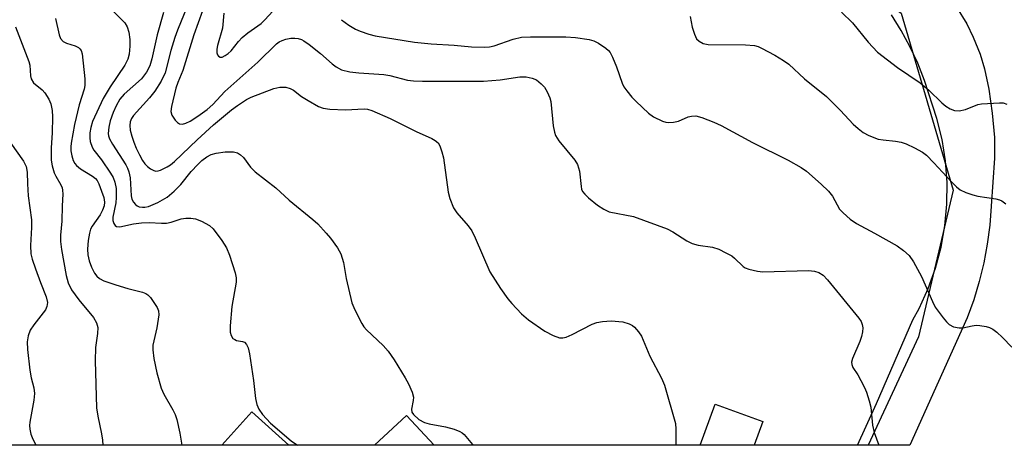
# Model space of a CAD drawing. Units: inches. Extents: x 1309765 to 1315766, y 553447 to 557447.
# Drawn here: x 1309933 to 1310153, y 553447 to 553542 of the extents above; entities that cross this region are included whole.
import ezdxf

# ---------------------------------------------------------------- set-up
doc = ezdxf.new("R2010")
doc.units = ezdxf.units.IN
doc.header["$MEASUREMENT"] = 0
for name, color, linetype in [('BLDG-Footprint', 5, 'Continuous'), ('NTRL-Trees', 3, 'Continuous'), ('TRANS-Road', 130, 'Continuous'), ('Undefined', 1, 'Continuous')]:
    doc.layers.add(name, color=color, linetype=linetype)

msp = doc.modelspace()

# ---------------------------------------------------------------- linework, layer by layer
at = {"layer": 'BLDG-Footprint'}
for points, elevation in [([(1310099.31, 553452.48), (1310097.37, 553447.2), (1310085.28, 553447.2), (1310088.65, 553456.39)], 346), ([(1309984.99, 553454.69), (1309993.26, 553447.21), (1309978.21, 553447.21)], 350.8), ([(1310019.6, 553453.88), (1310025.79, 553447.2), (1310012.39, 553447.2)], 349.2)]:
    msp.add_lwpolyline(points, close=True, dxfattribs=dict(at, elevation=elevation))
at = {"layer": 'NTRL-Trees'}
msp.add_polyline3d([(1310134.18, 553471.43, 0), (1310122.91, 553447.19, 0), (1309765.32, 553447.23, 0), (1309765.34, 553687.49, 0), (1309848.35, 553752.43, 0), (1309886.01, 553757.26, 0), (1309906.29, 553745.67, 0), (1310016.37, 553630.76, 0), (1310130.32, 553543.85, 0), (1310141.9, 553504.26, 0)], close=True, dxfattribs=at)
at = {"layer": 'TRANS-Road'}
msp.add_polyline3d([(1310142.7, 553545.18, 0), (1310144.98, 553541.5, 0), (1310146.43, 553538.52, 0), (1310148, 553534.69, 0), (1310148.97, 553531.39, 0), (1310149.91, 553526.83, 0), (1310150.68, 553521.49, 0), (1310151.2, 553516.02, 0), (1310151.16, 553511.45, 0), (1310150.43, 553500.66, 0), (1310150.11, 553496.4, 0), (1310149.57, 553492.16, 0), (1310148.79, 553487.97, 0), (1310147.78, 553483.82, 0), (1310146.55, 553479.73, 0), (1310145.1, 553475.71, 0), (1310132.24, 553447.19, 0), (1310120.55, 553447.19, 0), (1310124.79, 553456.54, 0), (1310132.91, 553475.29, 0), (1310134.33, 553477.81, 0), (1310136.35, 553482.23, 0), (1310137.99, 553486.8, 0), (1310139.24, 553491.49, 0), (1310140.1, 553496.27, 0), (1310140.55, 553501.11, 0), (1310140.59, 553505.96, 0), (1310140.23, 553510.8, 0), (1310139.45, 553515.6, 0), (1310138.29, 553520.31, 0), (1310135.48, 553528.82, 0), (1310133.99, 553532.65, 0), (1310132.26, 553536.38, 0), (1310130.3, 553539.98, 0), (1310128.12, 553543.46, 0)], dxfattribs=at)
at = {"layer": 'Undefined'}
for points in [[(1309953.48, 553544.74, 350), (1309956.56, 553541.71, 350), (1309957.06, 553540.82, 350), (1309957.45, 553539.58, 350), (1309957.66, 553537.97, 350), (1309957.66, 553536.48, 350), (1309957.52, 553534.71, 350), (1309957.22, 553533.6, 350), (1309956.52, 553532.21, 350), (1309953.28, 553527.4, 350), (1309951.69, 553524.8, 350), (1309949.27, 553519.61, 350), (1309948.89, 553518.29, 350), (1309948.72, 553517.11, 350), (1309948.7, 553516, 350), (1309948.78, 553515.17, 350), (1309949.2, 553513.89, 350), (1309949.6, 553513.2, 350), (1309951.28, 553511.03, 350), (1309953.3, 553508.1, 350), (1309953.92, 553507.09, 350), (1309954.33, 553506.06, 350), (1309954.56, 553504.64, 350), (1309954.62, 553502.59, 350), (1309954.5, 553501.42, 350), (1309953.87, 553498.21, 350), (1309953.86, 553497.48, 350), (1309954.07, 553496.78, 350), (1309954.34, 553496.38, 350), (1309954.7, 553496.12, 350), (1309955.42, 553496.05, 350), (1309958.5, 553496.74, 350), (1309960.28, 553496.99, 350), (1309961.95, 553497, 350), (1309964.77, 553496.85, 350), (1309965.89, 553496.88, 350), (1309966.92, 553497.1, 350), (1309969.11, 553497.82, 350), (1309970.22, 553497.98, 350), (1309971.33, 553498.03, 350), (1309972.37, 553497.87, 350), (1309973.7, 553497.32, 350), (1309975.47, 553496.33, 350), (1309976.33, 553495.59, 350), (1309978.23, 553493.04, 350), (1309979.32, 553491.33, 350), (1309979.97, 553489.69, 350), (1309981.25, 553485.74, 350), (1309981.44, 553484.68, 350), (1309981.44, 553483.7, 350), (1309980.48, 553478.26, 350), (1309980.11, 553473.94, 350), (1309980.14, 553472.52, 350), (1309980.34, 553471.74, 350), (1309980.74, 553471.11, 350), (1309981.12, 553470.83, 350), (1309981.54, 553470.65, 350), (1309982.89, 553470.41, 350), (1309983.29, 553470.25, 350), (1309983.79, 553469.72, 350), (1309984.15, 553469, 350), (1309984.47, 553467.67, 350), (1309985.34, 553461.69, 350), (1309985.78, 553457.65, 350), (1309986.1, 553456.3, 350), (1309986.51, 553455.28, 350), (1309987.36, 553454.09, 350), (1309989.17, 553452.12, 350), (1309993.76, 553448.21, 350), (1309995.15, 553447.21, 350)], [(1309965.2, 553544.02, 348), (1309963.76, 553539.01, 348), (1309962.57, 553533.64, 348), (1309962.1, 553532.06, 348), (1309961.37, 553530.69, 348), (1309960.24, 553529.19, 348), (1309956.38, 553525.7, 348), (1309955.44, 553524.59, 348), (1309954.61, 553523.13, 348), (1309953.92, 553521.6, 348), (1309953.26, 553519.76, 348), (1309952.94, 553518.36, 348), (1309952.83, 553516.91, 348), (1309952.89, 553516.43, 348), (1309953.11, 553515.77, 348), (1309953.79, 553514.53, 348), (1309956.75, 553509.94, 348), (1309957.15, 553509.19, 348), (1309957.46, 553508.38, 348), (1309957.7, 553507.03, 348), (1309957.92, 553503.03, 348), (1309958.09, 553502.28, 348), (1309958.44, 553501.6, 348), (1309958.93, 553501.02, 348), (1309959.33, 553500.72, 348), (1309959.75, 553500.54, 348), (1309960.46, 553500.43, 348), (1309960.99, 553500.45, 348), (1309961.81, 553500.61, 348), (1309963.95, 553501.49, 348), (1309965.98, 553502.71, 348), (1309967.58, 553504.05, 348), (1309969.05, 553505.53, 348), (1309971.42, 553508.41, 348), (1309972.88, 553510.03, 348), (1309973.79, 553510.87, 348), (1309974.92, 553511.7, 348), (1309975.89, 553512.24, 348), (1309977, 553512.55, 348), (1309979, 553512.83, 348), (1309980.83, 553512.85, 348), (1309981.78, 553512.59, 348), (1309982.46, 553512.17, 348), (1309983.07, 553511.54, 348), (1309984.7, 553509.39, 348), (1309985.74, 553508.33, 348), (1309990.35, 553504.8, 348), (1309993.28, 553502.01, 348), (1309998.64, 553497.71, 348), (1309999.7, 553496.72, 348), (1310001.63, 553494.63, 348), (1310002.55, 553493.51, 348), (1310004.12, 553491.33, 348), (1310004.85, 553490.04, 348), (1310005.47, 553488.08, 348), (1310006.09, 553484.49, 348), (1310007.37, 553479.08, 348), (1310008.03, 553477.49, 348), (1310009.59, 553474.43, 348), (1310010.05, 553473.71, 348), (1310010.63, 553473.04, 348), (1310014.32, 553469.54, 348), (1310015.46, 553468.24, 348), (1310016.79, 553466.31, 348), (1310019.31, 553462.26, 348), (1310020.04, 553460.96, 348), (1310020.85, 553459.08, 348), (1310021.14, 553457.99, 348), (1310021.1, 553457.22, 348), (1310020.68, 553455.27, 348), (1310020.79, 553454.63, 348), (1310021.14, 553454.05, 348), (1310022.37, 553452.98, 348), (1310023.58, 553452.29, 348), (1310024.65, 553451.99, 348), (1310028.29, 553451.35, 348), (1310030.23, 553450.77, 348), (1310031.55, 553450.25, 348), (1310032.02, 553449.97, 348), (1310032.45, 553449.59, 348), (1310034.32, 553447.36, 348), (1310034.48, 553447.2, 348)], [(1309970.49, 553545.33, 346), (1309968.32, 553540.08, 346), (1309967.71, 553538.39, 346), (1309966.85, 553535.54, 346), (1309965.56, 553530.5, 346), (1309964.7, 553528.64, 346), (1309963.27, 553526.41, 346), (1309962.07, 553524.88, 346), (1309958.47, 553520.96, 346), (1309958.01, 553520.3, 346), (1309957.72, 553519.52, 346), (1309957.64, 553518.73, 346), (1309957.75, 553517.68, 346), (1309958.08, 553516.33, 346), (1309958.53, 553514.98, 346), (1309959.06, 553513.67, 346), (1309959.81, 553512.13, 346), (1309960.52, 553510.88, 346), (1309961.01, 553510.18, 346), (1309961.62, 553509.59, 346), (1309962.29, 553509.07, 346), (1309963, 553508.67, 346), (1309963.48, 553508.54, 346), (1309963.98, 553508.58, 346), (1309964.49, 553508.74, 346), (1309966.02, 553509.48, 346), (1309966.75, 553509.93, 346), (1309967.64, 553510.66, 346), (1309972.74, 553515.54, 346), (1309976.41, 553518.85, 346), (1309980.41, 553522.2, 346), (1309981.77, 553523.22, 346), (1309983.74, 553524.55, 346), (1309984.8, 553525.1, 346), (1309989.85, 553526.98, 346), (1309991.25, 553527.32, 346), (1309992.56, 553527.31, 346), (1309993.55, 553527.04, 346), (1309994.25, 553526.6, 346), (1309996.07, 553525.23, 346), (1309997.57, 553524.29, 346), (1309999.87, 553522.97, 346), (1310000.95, 553522.57, 346), (1310002.4, 553522.39, 346), (1310005.96, 553522.22, 346), (1310010.08, 553522.45, 346), (1310010.84, 553522.36, 346), (1310011.8, 553522.1, 346), (1310015.95, 553520.28, 346), (1310021.71, 553517.41, 346), (1310025.25, 553515.82, 346), (1310026.01, 553515.38, 346), (1310026.65, 553514.83, 346), (1310027.05, 553514.15, 346), (1310027.52, 553512.85, 346), (1310027.83, 553511.5, 346), (1310028.94, 553503.78, 346), (1310029.31, 553502.42, 346), (1310030.11, 553500.34, 346), (1310030.82, 553499.16, 346), (1310033.38, 553496.26, 346), (1310034.18, 553495.16, 346), (1310034.96, 553493.58, 346), (1310038.26, 553485.96, 346), (1310040.63, 553482.26, 346), (1310042.26, 553479.94, 346), (1310043.15, 553478.89, 346), (1310045.34, 553476.59, 346), (1310046.86, 553475.26, 346), (1310050.57, 553472.74, 346), (1310052.44, 553471.79, 346), (1310053.79, 553471.26, 346), (1310054.59, 553471.2, 346), (1310055.35, 553471.4, 346), (1310056.63, 553471.97, 346), (1310061.11, 553474.27, 346), (1310062.16, 553474.65, 346), (1310063.45, 553474.92, 346), (1310065.42, 553475.01, 346), (1310068.01, 553474.83, 346), (1310069.4, 553474.39, 346), (1310070.16, 553473.96, 346), (1310070.58, 553473.61, 346), (1310071.53, 553472.58, 346), (1310072.17, 553471.64, 346), (1310074.06, 553467.16, 346), (1310076.68, 553462.19, 346), (1310077.36, 553460.65, 346), (1310079.75, 553452.07, 346), (1310079.88, 553450.8, 346), (1310079.83, 553447.46, 346), (1310079.86, 553447.2, 346)], [(1309973.92, 553544.41, 344), (1309971.95, 553539.01, 344), (1309969.52, 553531.02, 344), (1309968.38, 553528.37, 344), (1309967.97, 553527.08, 344), (1309967, 553522.95, 344), (1309966.86, 553521.89, 344), (1309967.03, 553521.05, 344), (1309967.79, 553519.93, 344), (1309968.36, 553519.38, 344), (1309968.77, 553519.12, 344), (1309969.45, 553519.05, 344), (1309970.19, 553519.27, 344), (1309971.19, 553519.73, 344), (1309972.88, 553520.78, 344), (1309974.93, 553522.3, 344), (1309976.22, 553523.4, 344), (1309978.92, 553526.32, 344), (1309986.32, 553532.86, 344), (1309990.49, 553536.98, 344), (1309991.06, 553537.41, 344), (1309991.73, 553537.75, 344), (1309992.56, 553538.01, 344), (1309993.71, 553538.23, 344), (1309994.56, 553538.27, 344), (1309995.35, 553538.17, 344), (1309996.11, 553537.93, 344), (1309996.62, 553537.67, 344), (1309997.8, 553536.83, 344), (1310000.33, 553534.83, 344), (1310002.92, 553532.54, 344), (1310003.81, 553531.84, 344), (1310005.02, 553531.18, 344), (1310006.88, 553530.7, 344), (1310008.88, 553530.5, 344), (1310014.52, 553530.14, 344), (1310015.86, 553529.9, 344), (1310019.78, 553528.88, 344), (1310021.18, 553528.71, 344), (1310023.18, 553528.61, 344), (1310036.79, 553528.62, 344), (1310040.57, 553528.97, 344), (1310044.98, 553529.64, 344), (1310046.36, 553529.59, 344), (1310047.69, 553529.35, 344), (1310048.66, 553528.92, 344), (1310049.72, 553528.07, 344), (1310050.47, 553527.27, 344), (1310051.07, 553526.26, 344), (1310051.65, 553524.9, 344), (1310051.89, 553524.06, 344), (1310052.44, 553518.62, 344), (1310052.69, 553517.25, 344), (1310052.94, 553516.46, 344), (1310053.69, 553515.27, 344), (1310057.22, 553510.99, 344), (1310057.86, 553510.01, 344), (1310058.11, 553509.28, 344), (1310058.27, 553508.5, 344), (1310058.64, 553505.05, 344), (1310058.77, 553504.5, 344), (1310059, 553504, 344), (1310059.5, 553503.34, 344), (1310060.31, 553502.54, 344), (1310062.32, 553500.92, 344), (1310063.71, 553499.98, 344), (1310064.92, 553499.4, 344), (1310070.39, 553498.34, 344), (1310077.9, 553495.6, 344), (1310079.21, 553494.95, 344), (1310082.3, 553492.94, 344), (1310083.55, 553492.31, 344), (1310084.89, 553491.96, 344), (1310088.07, 553491.52, 344), (1310089.46, 553491.03, 344), (1310091.08, 553490.27, 344), (1310092.37, 553489.55, 344), (1310093.01, 553489.03, 344), (1310094.93, 553487.19, 344), (1310095.38, 553486.9, 344), (1310096.17, 553486.57, 344), (1310098.16, 553486.11, 344), (1310099.33, 553485.97, 344), (1310109.52, 553486.28, 344), (1310110.88, 553486.15, 344), (1310111.84, 553485.86, 344), (1310112.81, 553485.22, 344), (1310113.84, 553484.17, 344), (1310120.83, 553475.64, 344), (1310121.31, 553474.91, 344), (1310121.6, 553474.2, 344), (1310121.71, 553473.44, 344), (1310121.63, 553472.61, 344), (1310121.4, 553471.5, 344), (1310121.06, 553470.4, 344), (1310119.39, 553466.58, 344), (1310119.2, 553465.76, 344), (1310119.22, 553465.29, 344), (1310119.45, 553464.59, 344), (1310120.56, 553462.99, 344), (1310121.29, 553461.72, 344), (1310122.08, 553460.15, 344), (1310122.52, 553459.07, 344), (1310123.15, 553457.15, 344), (1310123.51, 553455.75, 344), (1310123.91, 553451.72, 344), (1310124.25, 553450.04, 344), (1310125.33, 553447.19, 344)], [(1309978.73, 553543.84, 342), (1309978.39, 553540.52, 342), (1309977.27, 553536.62, 342), (1309977.1, 553535.79, 342), (1309977.11, 553534.98, 342), (1309977.27, 553534.55, 342), (1309977.53, 553534.21, 342), (1309977.86, 553534.02, 342), (1309978.29, 553534.04, 342), (1309978.99, 553534.36, 342), (1309979.7, 553534.84, 342), (1309980.33, 553535.45, 342), (1309982.01, 553537.55, 342), (1309982.8, 553538.38, 342), (1309984.1, 553539.48, 342), (1309987.02, 553541.54, 342), (1309987.87, 553542.36, 342), (1309989.67, 553544.33, 342)], [(1310116.95, 553544.06, 338), (1310119.43, 553541.68, 338), (1310122.89, 553537.34, 338), (1310124.97, 553535.12, 338), (1310129.48, 553531.69, 338), (1310134.57, 553528.24, 338), (1310136.45, 553526.6, 338), (1310139.36, 553523.76, 338), (1310140.27, 553523.06, 338), (1310141.23, 553522.46, 338), (1310142.25, 553522.06, 338), (1310143.31, 553521.99, 338), (1310144.71, 553522.34, 338), (1310147.44, 553523.4, 338), (1310148.28, 553523.57, 338), (1310152.31, 553523.82, 338), (1310153.15, 553523.76, 338), (1310153.94, 553523.52, 338)], [(1309941.01, 553542.69, 352), (1309941.85, 553538.99, 352), (1309942.17, 553538.21, 352), (1309942.76, 553537.52, 352), (1309943.46, 553537.12, 352), (1309945.4, 553536.53, 352), (1309946.13, 553536.19, 352), (1309946.48, 553535.89, 352), (1309946.75, 553535.52, 352), (1309947.02, 553534.76, 352), (1309947.6, 553529.15, 352), (1309947.62, 553527.68, 352), (1309947.44, 553526.85, 352), (1309946.35, 553523.33, 352), (1309945.29, 553518.95, 352), (1309944.51, 553514.78, 352), (1309944.43, 553513.93, 352), (1309944.48, 553513.03, 352), (1309944.69, 553511.96, 352), (1309945, 553510.92, 352), (1309945.36, 553510.19, 352), (1309945.7, 553509.75, 352), (1309946.58, 553509.03, 352), (1309949.33, 553507.4, 352), (1309949.95, 553506.87, 352), (1309950.31, 553506.43, 352), (1309950.72, 553505.68, 352), (1309951.35, 553504.04, 352), (1309951.8, 553502.65, 352), (1309952, 553501.6, 352), (1309951.92, 553500.75, 352), (1309951.55, 553499.76, 352), (1309950.99, 553498.76, 352), (1309949.22, 553496.19, 352), (1309948.88, 553495.52, 352), (1309948.61, 553494.68, 352), (1309948.34, 553493.03, 352), (1309948.19, 553491.09, 352), (1309948.28, 553489.76, 352), (1309948.58, 553488.43, 352), (1309949.1, 553487.04, 352), (1309949.75, 553485.71, 352), (1309950.25, 553485.03, 352), (1309950.88, 553484.48, 352), (1309951.86, 553484, 352), (1309954.53, 553483.1, 352), (1309957.18, 553482.28, 352), (1309960.49, 553481.44, 352), (1309961.25, 553481.15, 352), (1309961.7, 553480.85, 352), (1309962.29, 553480.22, 352), (1309963.79, 553478.03, 352), (1309964.1, 553477.24, 352), (1309964.16, 553476.4, 352), (1309963.73, 553473.48, 352), (1309962.81, 553469.62, 352), (1309962.79, 553468.53, 352), (1309963.05, 553466.58, 352), (1309963.71, 553463.37, 352), (1309964.64, 553459.96, 352), (1309965.26, 553458.65, 352), (1309967.28, 553455.11, 352), (1309967.77, 553454.06, 352), (1309968.15, 553452.98, 352), (1309968.85, 553449.94, 352), (1309969.3, 553447.21, 352)], [(1310005.02, 553542.39, 342), (1310006.69, 553541.2, 342), (1310008.16, 553540.27, 342), (1310009.21, 553539.8, 342), (1310011.15, 553539.18, 342), (1310012.56, 553538.82, 342), (1310021.34, 553537.33, 342), (1310025.08, 553536.98, 342), (1310030.22, 553536.68, 342), (1310034.11, 553536.31, 342), (1310037.07, 553536.23, 342), (1310038.14, 553536.34, 342), (1310039.19, 553536.56, 342), (1310043.48, 553538.02, 342), (1310045.32, 553538.45, 342), (1310047.32, 553538.56, 342), (1310055.21, 553538.56, 342), (1310057.37, 553538.44, 342), (1310060.44, 553537.96, 342), (1310061.52, 553537.67, 342), (1310062.54, 553537.16, 342), (1310064.2, 553536.06, 342), (1310064.81, 553535.49, 342), (1310065.13, 553535.02, 342), (1310065.65, 553533.99, 342), (1310066.56, 553531.83, 342), (1310067.83, 553528.17, 342), (1310068.24, 553527.41, 342), (1310068.91, 553526.46, 342), (1310070, 553525.1, 342), (1310071, 553524.06, 342), (1310073.71, 553521.49, 342), (1310074.84, 553520.63, 342), (1310076.85, 553519.68, 342), (1310077.63, 553519.44, 342), (1310078.18, 553519.38, 342), (1310079.33, 553519.47, 342), (1310080.46, 553519.72, 342), (1310082.64, 553520.64, 342), (1310083.36, 553520.84, 342), (1310084.35, 553520.86, 342), (1310085.7, 553520.48, 342), (1310088.4, 553519.45, 342), (1310090, 553518.69, 342), (1310097.03, 553514.9, 342), (1310105.03, 553510.95, 342), (1310107.89, 553509.35, 342), (1310109.1, 553508.51, 342), (1310112.38, 553505.63, 342), (1310114.06, 553504.04, 342), (1310114.9, 553502.92, 342), (1310116.51, 553500.02, 342), (1310117.3, 553499.16, 342), (1310118.86, 553497.79, 342), (1310120.31, 553496.77, 342), (1310124.35, 553494.68, 342), (1310129.38, 553491.83, 342), (1310130.8, 553490.8, 342), (1310132.08, 553489.63, 342), (1310133.05, 553488.23, 342), (1310134.84, 553484.95, 342), (1310137.28, 553479.35, 342), (1310137.92, 553478.07, 342), (1310139.68, 553475.71, 342), (1310140.44, 553474.81, 342), (1310141.06, 553474.22, 342), (1310141.99, 553473.72, 342), (1310143.27, 553473.45, 342), (1310144.07, 553473.49, 342), (1310146.22, 553473.95, 342), (1310147.08, 553474.05, 342), (1310147.91, 553474, 342), (1310149.29, 553473.75, 342), (1310150.09, 553473.53, 342), (1310150.83, 553473.18, 342), (1310151.72, 553472.49, 342), (1310152.98, 553471.32, 342), (1310155.05, 553469.18, 342)], [(1310083.04, 553543.1, 340), (1310083.5, 553540.74, 340), (1310084.01, 553539.12, 340), (1310084.49, 553538.14, 340), (1310085.05, 553537.57, 340), (1310086, 553537.05, 340), (1310087.12, 553536.84, 340), (1310095.43, 553536.74, 340), (1310097.47, 553536.59, 340), (1310098.28, 553536.37, 340), (1310099.06, 553536.05, 340), (1310102.04, 553534.47, 340), (1310103.94, 553533.3, 340), (1310105.13, 553532.44, 340), (1310108.66, 553529.19, 340), (1310113.58, 553525.2, 340), (1310116.74, 553522.07, 340), (1310119.56, 553519.05, 340), (1310120.64, 553518.06, 340), (1310121.79, 553517.17, 340), (1310123.04, 553516.5, 340), (1310125.17, 553515.7, 340), (1310126.27, 553515.49, 340), (1310129.05, 553515.21, 340), (1310130.33, 553514.99, 340), (1310131.4, 553514.62, 340), (1310133.25, 553513.75, 340), (1310135.04, 553512.79, 340), (1310135.95, 553512.07, 340), (1310137.59, 553510.41, 340), (1310141.47, 553506.23, 340), (1310142.67, 553505.04, 340), (1310143.53, 553504.34, 340), (1310144.76, 553503.74, 340), (1310146.33, 553503.19, 340), (1310147.45, 553502.95, 340), (1310151.47, 553502.36, 340), (1310152.28, 553502.12, 340), (1310152.79, 553501.85, 340), (1310153.74, 553501.17, 340)], [(1309932.06, 553540.78, 354), (1309935.07, 553533.03, 354), (1309935.26, 553532.2, 354), (1309935.4, 553529.83, 354), (1309935.54, 553529.15, 354), (1309936.11, 553528.3, 354), (1309938.05, 553526.67, 354), (1309938.62, 553526.04, 354), (1309939.53, 553524.61, 354), (1309939.95, 553523.54, 354), (1309940.25, 553522.11, 354), (1309940.37, 553520.65, 354), (1309940.26, 553517.08, 354), (1309940.05, 553513.72, 354), (1309940.08, 553510.97, 354), (1309940.27, 553509.68, 354), (1309940.73, 553508.14, 354), (1309941.08, 553507.39, 354), (1309942.24, 553505.44, 354), (1309942.52, 553504.75, 354), (1309942.62, 553504.24, 354), (1309942.65, 553503.37, 354), (1309942.48, 553500.72, 354), (1309942.45, 553497.3, 354), (1309942.17, 553494.16, 354), (1309942.14, 553492.78, 354), (1309942.36, 553491.01, 354), (1309943.37, 553485.14, 354), (1309943.83, 553483.5, 354), (1309944.63, 553481.94, 354), (1309946.21, 553479.72, 354), (1309949.51, 553475.78, 354), (1309950.16, 553474.57, 354), (1309950.46, 553473.54, 354), (1309950.44, 553472.22, 354), (1309950, 553469.08, 354), (1309949.86, 553466.08, 354), (1309950.2, 553455.58, 354), (1309950.47, 553453.69, 354), (1309951.31, 553449.75, 354), (1309951.54, 553448.33, 354), (1309951.6, 553447.21, 354)], [(1309930.97, 553514.85, 356), (1309933.82, 553510.78, 356), (1309934.25, 553510.04, 356), (1309934.44, 553509.53, 356), (1309934.65, 553508.26, 356), (1309934.72, 553505.71, 356), (1309934.93, 553503.02, 356), (1309935.64, 553497.6, 356), (1309935.64, 553495.94, 356), (1309935.41, 553491.87, 356), (1309935.53, 553490.04, 356), (1309935.82, 553488.81, 356), (1309936.54, 553486.63, 356), (1309937.64, 553483.6, 356), (1309938.93, 553480.4, 356), (1309939.22, 553479.12, 356), (1309939.1, 553478.22, 356), (1309938.75, 553477.49, 356), (1309936.19, 553474.17, 356), (1309935.38, 553472.92, 356), (1309934.9, 553471.66, 356), (1309934.67, 553470.32, 356), (1309934.76, 553468.59, 356), (1309935.27, 553463.98, 356), (1309935.57, 553462.32, 356), (1309936.15, 553460.02, 356), (1309936.31, 553458.75, 356), (1309936.17, 553457.28, 356), (1309935.31, 553452.39, 356), (1309935.23, 553451.59, 356), (1309935.28, 553450.77, 356), (1309935.52, 553449.67, 356), (1309935.79, 553448.91, 356), (1309936.65, 553447.21, 356)]]:
    msp.add_polyline3d(points, dxfattribs=at)

doc.saveas('drawing.dxf')
